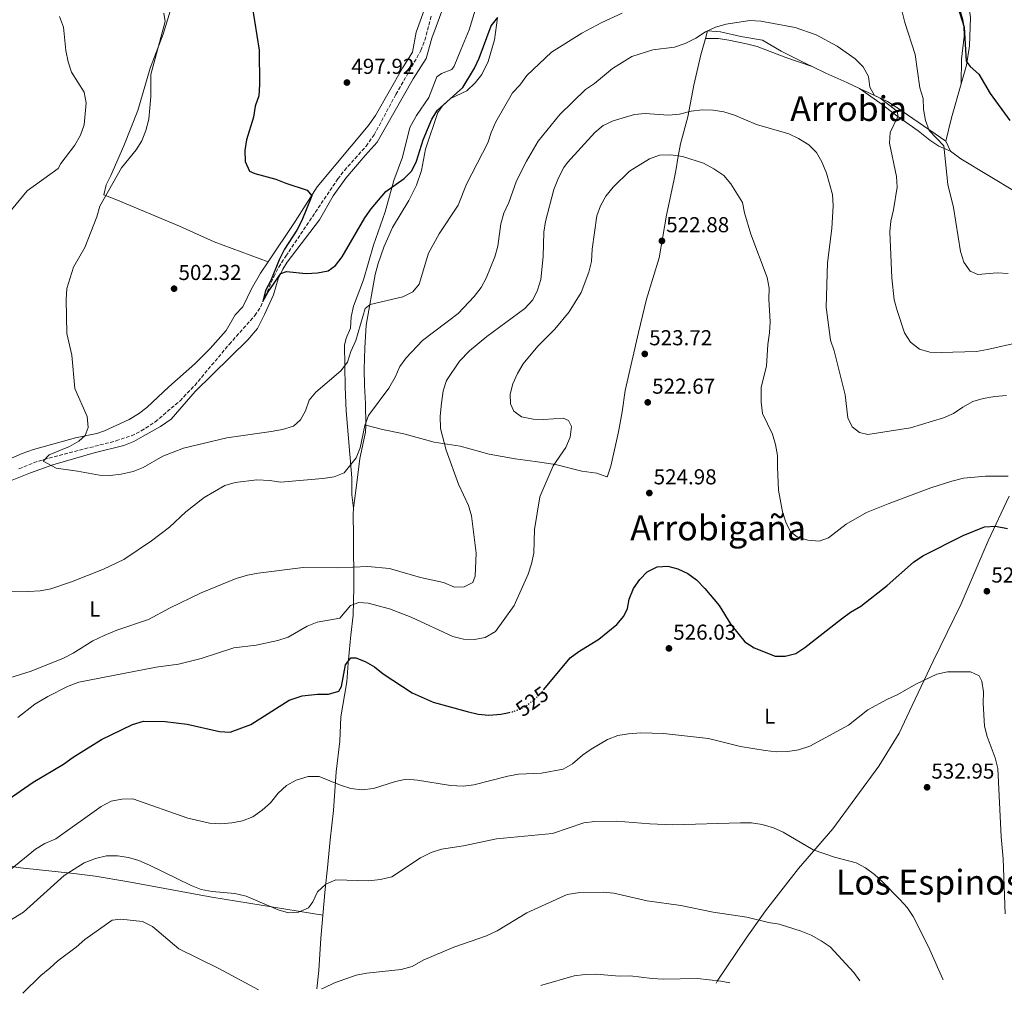
# Model space of a CAD drawing. Units: metres. Extents: x 600559 to 604003, y 4733791 to 4736155.
# Drawn here: x 601767 to 602223, y 4733808 to 4734259 of the extents above; entities that cross this region are included whole.
import ezdxf
from ezdxf.enums import TextEntityAlignment as Align

# ---------------------------------------------------------------- set-up
doc = ezdxf.new("R2010")
doc.units = ezdxf.units.M
doc.header["$MEASUREMENT"] = 0
doc.linetypes.add('DGN Style 3', pattern=[2.435890702152634, 1.739921930109024, -0.6959687720436097])
doc.linetypes.add('DGN Style 5', pattern=[1.217945351076317, 0.5219765790327072, -0.6959687720436097])
for name, color, linetype, lineweight in [('Cota de curva de nivel directora', 7, 'Continuous', 0), ('Cota de punto acotado terreno', 7, 'Continuous', 0), ('Curva de nivel directora', 30, 'Continuous', 30), ('Curva de nivel directora no vista', 30, 'DGN Style 5', 30), ('Curva de nivel intermedia', 30, 'Continuous', 0), ('Etiqueta de uso rústico', 92, 'Continuous', 0), ('Límite de Concejo', 7, 'Continuous', 0), ('Línea de cambio de uso (parcela vista)', 92, 'Continuous', 0), ('Punto acotado terreno (símbolo)', 7, 'Continuous', 0), ('Texto de Área (paraje) menor', 7, 'Continuous', 0), ('Vaguada', 142, 'DGN Style 3', 13)]:
    doc.layers.add(name, color=color, linetype=linetype, lineweight=lineweight)
doc.styles.add('Style-Arial', font='arial.ttf')

# ---------------------------------------------------------------- blocks, each defined once
blk = doc.blocks.new('5PATER')
at = {"layer": 'Punto acotado terreno (símbolo)', "linetype": 'Continuous', "lineweight": 0}
h = blk.add_hatch(color=51, dxfattribs=at)
edge = h.paths.add_edge_path()
edge.add_ellipse((0, 0), major_axis=(-0.1095731443231308, -0.1110710700762829), ratio=0.9994222409660317, start_angle=0, end_angle=360)

msp = doc.modelspace()

# ---------------------------------------------------------------- linework, layer by layer
at = {"layer": 'Curva de nivel directora', "color": 30, "linetype": 'Continuous', "lineweight": 30, "flags": 128}
for points, elevation in [([(602131.0899999995, 4734348.900000001), (602133.5199999991, 4734348.580000003), (602138.6899999991, 4734346.930000001), (602147.9200000004, 4734342.230000001), (602151.6599999998, 4734338.91), (602156.0799999988, 4734336.29), (602170.2000000007, 4734328.869999999), (602175.089999999, 4734327.330000003), (602179.5300000003, 4734324.450000001), (602182.5999999993, 4734320.49), (602184.5999999997, 4734315.51), (602187.8099999995, 4734305.240000002), (602189.7199999985, 4734300.619999999), (602194.5700000009, 4734291.33), (602196.0399999993, 4734286.480000001), (602198.1899999996, 4734275.600000001), (602204.4999999995, 4734255.550000001), (602205.4200000004, 4734239.800000002), (602207.3099999991, 4734237.439999999), (602211.2299999996, 4734233.83), (602216.4199999997, 4734224.86), (602225.6299999988, 4734212.350000001)], 500.0000000000003), ([(601874.9899999992, 4734265.280000002), (601878.199999999, 4734244.880000001), (601878.4600000004, 4734229.010000001), (601878.0800000004, 4734223.77), (601876.4199999997, 4734219.050000001), (601875.5599999991, 4734213.940000001), (601872.3099999991, 4734203.390000001), (601871.6499999998, 4734198.42), (601871.8099999984, 4734193.42), (601873.7199999995, 4734188.970000002), (601876.1799999983, 4734187.890000002), (601885.8900000001, 4734185.290000001), (601890.5199999993, 4734183.390000001), (601900.5300000005, 4734180.109999999), (601902.5999999981, 4734177.59), (601897.969999999, 4734166.050000003), (601895.64, 4734161.62), (601889.9400000003, 4734152.779999999), (601887.5599999998, 4734147.880000004), (601883.6399999993, 4734138.289999999), (601881.1499999993, 4734133.640000002), (601879.9699999992, 4734128.650000001), (601882.3499999996, 4734133.050000002), (601888.2100000002, 4734141.520000001), (601890.9299999982, 4734142.430000001), (601900.0599999989, 4734141.640000002), (601905.2600000004, 4734141.800000001), (601910.229999999, 4734142.850000001), (601913.6199999999, 4734145.27), (601916.6500000008, 4734149.240000002), (601927.1000000001, 4734167.260000002), (601930.0199999993, 4734171.430000001), (601936.8700000001, 4734179.539999999), (601945.3599999994, 4734185.540000001), (601948.9600000002, 4734189.01), (601950.9899999998, 4734193.540000001), (601954.1799999994, 4734203.440000001), (601958.1600000003, 4734212.92), (601960.829999999, 4734217.190000001), (601972.4199999984, 4734227.689999999), (601977.85, 4734236.670000001), (601980.0599999983, 4734241.160000001), (601985.5700000003, 4734256.180000001), (601988.6599999992, 4734260.12)], 500.0000000000003), ([(602009.9800000007, 4733949.01), (602022.1699999992, 4733963.620000001), (602026.1900000002, 4733966.600000001), (602035.35, 4733972.369999999), (602043.7799999989, 4733979.07), (602046.9900000008, 4733982.939999999), (602048.6899999996, 4733986.470000002), (602049.4999999988, 4733990.890000002), (602051.459999999, 4733995.74), (602054.3899999993, 4733999.890000002), (602057.8499999993, 4734003.500000001), (602062.4299999992, 4734005.760000001), (602067.3399999999, 4734006.180000001), (602071.9800000001, 4734004.810000001), (602076.6099999992, 4734002.680000001), (602080.6799999995, 4733999.770000001), (602084.5300000006, 4733995.810000002), (602091.0700000008, 4733987.859999999), (602096.4299999987, 4733979.16), (602103.029999999, 4733971.039999999), (602107.2299999989, 4733968.320000002), (602116.999999999, 4733964.45), (602121.6700000004, 4733964.41), (602126.5099999995, 4733965.660000003), (602130.7199999985, 4733968.400000002), (602147.6499999999, 4733981.720000002), (602151.899999999, 4733984.900000002), (602156.5700000006, 4733987.610000002), (602168.8799999997, 4733997.15), (602181.01, 4734007.990000002), (602185.3099999983, 4734010.840000002), (602203.9499999997, 4734020.350000001), (602213.9099999998, 4734024.310000001), (602218.9000000008, 4734024.680000001), (602224.4999999999, 4734023.53)], 525.0000000000001), ([(601760.15, 4733896.789999999), (601773.6500000005, 4733906.220000002), (601787.7399999988, 4733914.550000002), (601792.1199999999, 4733917.680000002), (601805.3200000008, 4733925.9), (601819.5700000002, 4733932.910000003), (601824.7600000001, 4733934.350000001), (601834.7600000004, 4733934.26), (601844.9999999999, 4733933.020000001), (601859.8700000005, 4733929.619999999), (601864.8700000005, 4733929.36), (601874.4500000004, 4733932.770000001), (601892.1899999989, 4733944.09), (601898.1500000001, 4733946.140000002), (601905.2299999989, 4733946.83), (601910.3499999997, 4733946.880000002), (601915.1399999997, 4733948.29), (601916.3199999998, 4733950.430000001), (601918.1599999995, 4733960.380000002), (601920.6699999997, 4733963.730000001), (601922.9299999994, 4733963.720000002), (601927.2399999987, 4733962), (601931.6100000008, 4733959.590000001), (601935.6200000007, 4733956.350000001), (601949.0499999997, 4733947.51), (601958.8299999986, 4733943.130000001), (601974.419999999, 4733938.820000002), (601979.589999999, 4733937.690000001), (601984.5599999999, 4733937.140000001), (601990.0899999999, 4733937.680000001), (601993.8899999995, 4733938.45)], 525.0000000000002)]:
    msp.add_lwpolyline(points, dxfattribs=dict(at, elevation=elevation))
at = {"layer": 'Curva de nivel directora no vista', "color": 30, "linetype": 'DGN Style 5', "lineweight": 30, "elevation": 525.0000000000003, "flags": 128}
msp.add_lwpolyline([(601993.8899999995, 4733938.45), (601995.49, 4733938.770000001), (602000.6599999999, 4733940.690000001), (602005.1300000004, 4733943.980000001), (602008.7400000001, 4733947.53), (602009.9800000007, 4733949.01)], dxfattribs=at)
at = {"layer": 'Curva de nivel intermedia', "color": 30, "linetype": 'Continuous', "lineweight": 0, "flags": 128}
for points, elevation in [([(601785.8099999998, 4734260.509999999), (601787.6800000007, 4734255.550000001), (601788.7699999993, 4734244.810000001), (601789.820000002, 4734239.5), (601791.4300000013, 4734234.76), (601797.2100000016, 4734225.510000001), (601798.2199999996, 4734220.609999998), (601797.2500000017, 4734210.359999998), (601795.5799999998, 4734205.65), (601793.0099999994, 4734200.999999999), (601786.4, 4734192.539999999), (601785.26, 4734190.220000002), (601770.85, 4734179.77), (601756.280000001, 4734162.25)], 510), ([(601834.120000001, 4734262.08), (601834.7200000001, 4734258.15), (601828.1399999998, 4734233.67), (601828.1900000012, 4734223.499999999), (601827.1300000016, 4734212.92), (601825.8100000008, 4734207.81), (601823.9600000001, 4734203.009999999), (601821.3200000002, 4734198.769999999), (601814.5900000001, 4734190.529999999), (601804.5000000005, 4734172.730000001), (601803.1700000005, 4734167.82), (601797.52, 4734153.66), (601792.2800000008, 4734144.529999999), (601789.2699999999, 4734134.560000001), (601788.89, 4734129.569999999), (601789.2000000007, 4734113.800000001), (601791.5400000009, 4734103.720000001), (601792.890000001, 4734088.390000001), (601798.650000001, 4734075.329999999), (601799.1300000015, 4734070.25), (601797.690000002, 4734066.640000001), (601794.8300000011, 4734064.019999999), (601790.5400000018, 4734061.430000001), (601781.0900000014, 4734057.599999999), (601778.2800000019, 4734054.710000001), (601784.3100000002, 4734051.49), (601794.2499999999, 4734050.140000001), (601804.3399999995, 4734048.27), (601809.3300000007, 4734048.109999998), (601814.3900000012, 4734048.75), (601819.8800000007, 4734049.949999998), (601824.5000000009, 4734051.84), (601833.6800000007, 4734057.05), (601843.2200000006, 4734060.659999999), (601863.27, 4734065.5), (601883.8099999991, 4734068.410000001), (601889.0100000005, 4734069.41), (601894.0799999998, 4734070.930000001), (601897.4300000004, 4734073.769999999), (601899.7000000014, 4734078.009999999), (601901.3399999997, 4734082.930000001), (601904.4700000011, 4734086.599999999), (601916.0600000005, 4734096.580000001), (601919.1100000016, 4734100.539999999), (601920.7099999997, 4734105.430000001), (601923.020000001, 4734110.510000001), (601927.3100000003, 4734125.430000001), (601929.6799999997, 4734127.220000001), (601944.7300000013, 4734130.759999999), (601949.3200000002, 4734133.140000001), (601952.2999999997, 4734136.600000001), (601956.5800000001, 4734151.029999999), (601961.5399999998, 4734159.970000001), (601970.3399999997, 4734173.24), (601974.1100000005, 4734182.98), (601984.0400000014, 4734202.05), (601985.5200000011, 4734206.819999999), (601987.7100000016, 4734211.720000001), (601995.3899999994, 4734225.119999999), (601998.8200000004, 4734228.749999999), (602002.1300000007, 4734233.159999999), (602013.4400000008, 4734244.060000001), (602027.4700000009, 4734252.739999999), (602036.8200000008, 4734257.730000001), (602046.1799999995, 4734262.06)], 505), ([(602175.7199999995, 4734262.65), (602176.9900000012, 4734257.769999999), (602181.7800000012, 4734242.9), (602183.9100000013, 4734227.56), (602185.4700000014, 4734222.609999999), (602185.7000000017, 4734217.619999998), (602186.6200000005, 4734212.390000001), (602188.3400000014, 4734207.699999998), (602194.9800000021, 4734200.609999998), (602196.8700000008, 4734182.760000001), (602199.5199999996, 4734172.09), (602202.7200000003, 4734151.689999999), (602204.3699999999, 4734146.77), (602207.2900000013, 4734142.719999999), (602210.8200000006, 4734141.069999999)], 505), ([(601756.1700000013, 4733994.210000002), (601771.4500000011, 4733994.399999999), (601776.8600000002, 4733994.75), (601781.790000001, 4733995.609999998), (601791.4400000003, 4733998.850000001), (601806.1600000013, 4734004.67), (601815.6300000016, 4734009.179999999), (601828.4100000003, 4734017.810000001), (601836.780000001, 4734024.160000001), (601844.2400000021, 4734031.32), (601852.72, 4734037.949999999), (601862.3100000012, 4734043.5), (601867.1700000005, 4734044.81), (601877.2000000019, 4734046.019999999), (601883.2200000013, 4734045.739999999), (601888.17, 4734045.02), (601907.6699999997, 4734046.619999997), (601912.8799999999, 4734047.500000001), (601917.5500000014, 4734049.3), (601923.0800000012, 4734056.26), (601924.9600000011, 4734060.88), (601927.0700000012, 4734071.150000001), (601928.7600000009, 4734075.850000001), (601938.2400000005, 4734088.539999999), (601941.1500000005, 4734093.529999999), (601943.3800000012, 4734098.529999999), (601946.2700000014, 4734102.609999999), (601953.7500000002, 4734110.56), (601970.2800000017, 4734123.079999999), (601977.7200000003, 4734130.980000001), (601981.0000000015, 4734135.029999998), (601983.3100000005, 4734139.470000001), (601987.2900000013, 4734149.349999999), (601988.7199999996, 4734154.15), (601990.1400000012, 4734164.630000001), (601991.5200000004, 4734169.56), (601993.7900000013, 4734174.439999999), (601997.3000000005, 4734184.439999999), (602002.01, 4734193.599999999), (602007.3900000001, 4734202.850000001), (602017.3000000009, 4734215.13), (602029.2100000001, 4734226.65), (602033.3600000007, 4734229.439999999), (602041.7600000005, 4734236.38), (602050.6200000007, 4734241.939999999), (602060.3799999995, 4734245.050000001), (602070.4199999999, 4734246.310000001), (602075.4300000012, 4734248.01), (602080.3700000009, 4734250.41), (602084.8100000002, 4734253.430000001), (602089.4700000006, 4734255.560000001), (602094.2800000005, 4734256.949999998), (602105.3400000002, 4734258.699999998), (602110.3700000015, 4734258.329999999), (602126.2400000015, 4734255.439999999), (602135.9900000012, 4734252.069999998), (602145.6500000017, 4734246.749999999), (602154.0400000003, 4734240.970000001), (602157.7999999999, 4734237.149999999), (602160.1800000004, 4734232.75), (602160.7500000005, 4734227.869999998), (602162.9100000019, 4734223.939999999), (602165.5400000003, 4734222.67), (602173.6300000016, 4734216.519999999), (602173.73, 4734214.24), (602170.2000000007, 4734206.829999999), (602169.8499999997, 4734201.829999999), (602173.0900000008, 4734186.52), (602173.4800000018, 4734181.529999998), (602171.8000000011, 4734170.960000001), (602170.5899999996, 4734165.789999999), (602170.0800000001, 4734160.819999999), (602170.9200000004, 4734139.579999999), (602172.140000001, 4734129.440000001), (602173.4200000016, 4734124.38), (602176.8200000012, 4734114.08), (602179.5599999994, 4734109.779999999), (602183.8600000021, 4734106.560000001), (602188.640000001, 4734105.099999999), (602193.7500000006, 4734104.949999999), (602210.2000000015, 4734105.51), (602215.3300000012, 4734106.359999999)], 510), ([(601836.7699999998, 4733986.679999999), (601851.4800000017, 4733993.800000001), (601867.6399999999, 4734000.359999998), (601872.820000001, 4734001.880000001), (601877.7200000006, 4734002.849999999), (601898.5700000003, 4734005.430000001), (601914.6600000013, 4734005.380000001), (601928.5300000006, 4734006.009999999), (601938.4800000017, 4734005.01), (601952.8800000007, 4734000.84), (601963.4900000012, 4733998.489999999), (601968.640000001, 4733996.46), (601973.1000000002, 4733996.560000001), (601977.1300000002, 4733998.630000001), (601978.2099999998, 4734001.51), (601978.6500000001, 4734012.189999999), (601976.4400000018, 4734029.390000002), (601975.0800000007, 4734034.199999999), (601970.5400000009, 4734044.109999999), (601964.7200000006, 4734059.749999999), (601962.1000000008, 4734069.77), (601962.0400000005, 4734075.609999998), (601962.5999999993, 4734081.539999999), (601963.3600000015, 4734087.24), (601964.8900000004, 4734091.999999999), (601971.0100000004, 4734100.939999999), (601975.5600000012, 4734105.720000001), (601983.5300000019, 4734112.399999999), (602001.1300000015, 4734125.390000001), (602004.7999999997, 4734129.440000001), (602007.0500000003, 4734133.899999999), (602008.5200000011, 4734138.77), (602009.6900000002, 4734149.460000001), (602009.9900000019, 4734160.659999999), (602010.7800000008, 4734165.599999999), (602014.6600000011, 4734180.469999999), (602016.7900000013, 4734185.829999999), (602019.2099999997, 4734190.560000001), (602020.940000002, 4734192.959999999), (602033.610000001, 4734206.829999999), (602037.4600000001, 4734210.01), (602042.030000001, 4734212.289999999), (602051.9000000015, 4734215.13), (602056.8800000015, 4734215.630000001), (602067.7100000009, 4734214.779999999), (602072.6900000009, 4734215.26), (602078.0900000011, 4734216.65), (602083.27, 4734217.34), (602088.3400000016, 4734217.17), (602093.2800000014, 4734216.369999998), (602098.1500000019, 4734214.779999999), (602108.3100000008, 4734210.449999999), (602123.3400000001, 4734206.259999999), (602127.8399999995, 4734204.079999999), (602132.5900000016, 4734201.149999999), (602136.0899999996, 4734197.579999999), (602138.6700000013, 4734193.25), (602140.7300000021, 4734187.939999999), (602143.5100000004, 4734178.119999998), (602143.8900000004, 4734172.859999998), (602143.26, 4734162.38), (602141.2500000006, 4734146.579999999), (602140.6500000015, 4734125.96), (602142.6000000007, 4734110.73), (602144.2700000004, 4734105.720000001), (602149.350000001, 4734085.489999999), (602150.6000000003, 4734074.84), (602152.6700000003, 4734070.670000001), (602156.0300000019, 4734067.92), (602159.9600000014, 4734067.080000001), (602179.6199999999, 4734070.17), (602194.8200000012, 4734074.84), (602199.5000000016, 4734076.699999998), (602203.8400000001, 4734079.77), (602208.4700000014, 4734082.309999999), (602213.2500000002, 4734083.76), (602218.5800000011, 4734084.689999999), (602224.0400000017, 4734085.09)], 515.0000000000001), ([(601766.5500000016, 4733936.140000001), (601774.4700000008, 4733942.25), (601780.4500000001, 4733945.849999999), (601789.5899999996, 4733950.399999999), (601794.7599999995, 4733952.449999999), (601830.5800000007, 4733959.449999998), (601840.8700000013, 4733960.8), (601851.4300000003, 4733963.439999999), (601866.5600000003, 4733968.38), (601876.8100000008, 4733969.619999998), (601886.9100000015, 4733971.699999999), (601891.6700000003, 4733973.259999999), (601900.4400000012, 4733978.310000001), (601905.0600000012, 4733980.230000001), (601915.5300000008, 4733982.079999999), (601920.5399999999, 4733987.96), (601924.3600000021, 4733989.27), (601928.6200000001, 4733988.960000001), (601938.6200000002, 4733986.410000001), (601948.5199999999, 4733982.57), (601967.89, 4733973.51), (601972.7600000005, 4733972.380000001), (601977.8800000012, 4733972.180000001), (601982.7800000008, 4733973.149999999), (601987.5700000008, 4733975.829999999), (601996.1800000007, 4733987.91), (602002.6700000016, 4734002.350000001), (602004.280000001, 4734007.24), (602005.26, 4734012.149999999), (602005.5900000008, 4734023.060000001), (602008.0899999997, 4734038.27), (602014.3400000016, 4734052.539999999), (602020.1500000008, 4734061.06), (602022.2200000006, 4734065.749999999), (602022.8300000008, 4734070.720000001), (602021.4300000014, 4734073.529999999), (602018.9400000015, 4734074.630000001), (602010.0299999998, 4734073.970000001), (602005.040000001, 4734074.109999998), (601999.6600000008, 4734075.179999999), (601996.050000001, 4734077.880000001), (601994.5300000011, 4734081.210000002), (601994.3300000001, 4734085.680000001), (601995.6900000012, 4734090.49), (601997.7200000007, 4734095.220000001), (602000.4600000011, 4734099.689999999), (602007.1900000012, 4734107.939999999), (602015.0000000009, 4734115.74), (602021.6200000015, 4734123.800000001), (602027.2600000009, 4734132.849999999), (602030.8100000003, 4734142.21), (602032.0799999998, 4734147.140000001), (602032.29, 4734152.82), (602034.4600000003, 4734168.210000002), (602036.2599999997, 4734172.880000001), (602038.5799999998, 4734177.36), (602041.9700000006, 4734181.56), (602049.6200000016, 4734188.970000001), (602058.8100000004, 4734194.699999998), (602063.5500000012, 4734196.279999998), (602068.680000001, 4734196.46), (602074.0700000002, 4734195.769999999), (602083.9100000015, 4734192.589999998), (602088.6700000003, 4734190.08), (602093.2600000014, 4734186.96), (602096.5100000012, 4734183.070000002)], 520), ([(602096.5100000012, 4734183.070000002), (602101.9000000004, 4734174.49), (602102.8700000005, 4734169.579999999), (602105.7900000017, 4734159.720000001), (602113.2599999994, 4734139.76), (602114.2100000016, 4734134.850000001), (602114.1, 4734129.63), (602114.6699999998, 4734119.149999999), (602114.4100000006, 4734114.16), (602113.5800000012, 4734108.720000001), (602112.9199999997, 4734098.670000001), (602110.5200000014, 4734088.939999999), (602110.5400000014, 4734082.000000001), (602111.1000000002, 4734076.75), (602115.7000000003, 4734067.269999999), (602117.1500000008, 4734062.36), (602118.1299999999, 4734057.38), (602118.0300000015, 4734051.989999998), (602118.5700000002, 4734041.359999998), (602120.4500000001, 4734031.310000001), (602121.8800000006, 4734026.480000001), (602124.1700000016, 4734021.939999999), (602127.2300000016, 4734019.619999999), (602132.1600000003, 4734018.09), (602137.3200000012, 4734017.699999999), (602141.6100000005, 4734019.239999999), (602149.8200000003, 4734025.529999998), (602159.2200000016, 4734031.019999999), (602169.2400000017, 4734035.029999998), (602189.0800000012, 4734042.409999999), (602198.7000000015, 4734045.489999999), (602204.1399999997, 4734046.899999999), (602214.3700000001, 4734047.829999999), (602224.8799999999, 4734047.789999999)], 520), ([(602210.8200000006, 4734141.069999999), (602219.7900000004, 4734141.800000001), (602224.7800000015, 4734141.529999998)], 505), ([(602215.3300000012, 4734106.359999999), (602230.24, 4734109.829999999)], 510), ([(601762.820000001, 4733954.499999999), (601772.7699999998, 4733957.579999999), (601787.7600000012, 4733963.569999999), (601792.2500000016, 4733965.789999999), (601801.2300000006, 4733971.489999998), (601806.5000000009, 4733973.960000001), (601812.4000000019, 4733976.5), (601826.9800000018, 4733981.390000001), (601836.7699999998, 4733986.679999999)], 515.0000000000001), ([(601762.1600000017, 4733864.869999998), (601774.690000002, 4733875.17), (601779.1400000001, 4733877.77), (601784.1500000014, 4733879.849999999), (601805.170000001, 4733894.88), (601809.8, 4733897.31), (601814.7199999997, 4733898.32), (601819.730000001, 4733898.380000001), (601845.2099999998, 4733889.46), (601855.2600000014, 4733887.199999998), (601860.57, 4733886.890000001), (601865.5499999999, 4733887.33), (601870.5000000009, 4733888.279999999), (601875.3500000013, 4733890.119999999), (601879.6800000007, 4733893.17), (601883.4500000017, 4733896.619999999), (601887.03, 4733901.029999999), (601890.9400000017, 4733904.619999999), (601895.2900000013, 4733907.08), (601900.9000000015, 4733908.77), (601905.9400000019, 4733908.779999998), (601915.8700000006, 4733904.710000001), (601920.6300000015, 4733903.199999999), (601925.7900000003, 4733902.529999999), (601931.1600000014, 4733903.289999999), (601941.3700000017, 4733906.42), (601946.2600000001, 4733907.48), (601951.5500000007, 4733907.039999999), (601966.8399999995, 4733904.61), (601972.6200000019, 4733904.23), (601977.5700000006, 4733904.920000001), (601993.370000001, 4733909), (601998.2999999997, 4733909.8), (602008.9600000014, 4733910.33), (602018.9600000016, 4733912.09), (602023.3, 4733914.57), (602027.7900000006, 4733918.58), (602031.8699999999, 4733921.460000001), (602039.4900000017, 4733925.949999999), (602044.1500000021, 4733927.749999999), (602049.2000000014, 4733928.470000001), (602054.8800000009, 4733928.96), (602065.3400000016, 4733928.75), (602086.0999999997, 4733926.3), (602101.0000000016, 4733922.659999999), (602112.3899999999, 4733920.819999999), (602117.6000000001, 4733920.23), (602122.8600000017, 4733920.29), (602127.7900000004, 4733921.099999999), (602133.0900000001, 4733922.750000001), (602150.9700000014, 4733932.489999999), (602159.8300000017, 4733939.680000001), (602168.9400000002, 4733944.51), (602173.5199999999, 4733946.52), (602182.4000000004, 4733951.679999999), (602191.8600000018, 4733956.16), (602196.7500000001, 4733957.189999998), (602207.4299999998, 4733957.239999999), (602211.3500000003, 4733955.42), (602212.64, 4733952.900000001), (602213.4, 4733947.960000001), (602213.2500000002, 4733942.74), (602213.8600000005, 4733932.119999998), (602215.1400000012, 4733927.289999999), (602218.8499999995, 4733917.410000001), (602220.0200000006, 4733912.55), (602221.5899999997, 4733880.890000001), (602222.5500000009, 4733870.689999999), (602223.3900000014, 4733845.230000001)], 530.0000000000001), ([(601759.6700000018, 4733840.060000001), (601769.1900000013, 4733845.999999999), (601788.0499999997, 4733862.96), (601797.3400000011, 4733868.869999999), (601802.490000001, 4733870.84), (601807.6299999999, 4733872.03), (601812.6299999999, 4733872.09), (601817.7199999993, 4733871.23), (601822.5300000017, 4733869.869999998), (601827.5000000005, 4733867.79), (601846.760000001, 4733858.300000002), (601851.4000000014, 4733856.439999999), (601856.4800000018, 4733855.55), (601867.0300000019, 4733854.640000001), (601872.2100000008, 4733853.359999999), (601886.99, 4733847), (601891.7999999999, 4733845.599999999), (601896.4900000016, 4733845.980000001), (601901.0700000015, 4733847.999999999), (601903.0700000019, 4733850.789999999), (601905.2600000004, 4733855.34), (601909.0800000001, 4733859.019999999), (601913.7200000003, 4733860.890000001), (601928.8800000015, 4733860.449999999), (601934.3100000009, 4733861.029999998), (601939.6200000016, 4733862.390000001), (601952.9099999998, 4733871.16), (601957.8700000019, 4733873.659999999), (601962.6500000008, 4733875.119999999), (601972.8400000009, 4733876.739999999), (601988.1100000016, 4733879.92), (602013.9800000016, 4733882.350000001), (602028.4000000008, 4733887.260000001), (602033.5700000008, 4733887.92), (602043.5799999998, 4733888.140000001), (602059.0600000008, 4733886.880000001), (602069.6300000009, 4733886.469999999), (602100.9200000013, 4733887.369999997), (602106.050000001, 4733887.34), (602110.9800000017, 4733886.539999999), (602116.1800000009, 4733885.029999999), (602120.7500000017, 4733883.009999999), (602134.5400000006, 4733874.84), (602144.3900000011, 4733871.46), (602154.4300000014, 4733868.76), (602158.8700000006, 4733866.46), (602162.9000000006, 4733863.480000001), (602166.8600000013, 4733859.859999999), (602174.7300000014, 4733851.849999999), (602178.1, 4733848.100000001), (602180.8500000013, 4733843.92), (602187.9500000002, 4733829.880000001), (602194.6500000014, 4733814.98), (602194.7300000017, 4733814.74)], 535), ([(601907.0199999993, 4733810.48), (601908.3499999992, 4733810.92), (601913.1100000001, 4733813.34), (601923.0800000012, 4733816.880000001), (601928.0099999999, 4733817.739999999), (601943.9800000002, 4733819.389999999), (601949.0899999999, 4733820.849999999), (601954.1500000004, 4733823.73), (601968.3900000006, 4733829.77), (601983.4800000003, 4733834.98), (601988.3500000008, 4733837.42), (602002.0599999991, 4733845.619999999), (602020.7499999999, 4733854.17), (602026.6500000006, 4733855.13), (602037.4100000008, 4733855.17), (602042.390000001, 4733854.720000001), (602057.7000000018, 4733851.29), (602073.4100000006, 4733848.999999999), (602088.3000000014, 4733845.919999998), (602103.8300000015, 4733843.67), (602113.9500000001, 4733841.23), (602118.9099999999, 4733840.470000002), (602129.1000000002, 4733837.219999999), (602133.7000000002, 4733835.279999999), (602138.3400000005, 4733832.74), (602142.4599999998, 4733829.91), (602153.3899999999, 4733818.079999999), (602156.2100000007, 4733814.17)], 540.0000000000001), ([(601768.9200000009, 4733808.430000001), (601777.1599999998, 4733816.74), (601781.390000001, 4733820.06), (601785.0099999997, 4733823.52), (601793.5700000004, 4733829.800000001), (601797.52, 4733833.33), (601810.2400000005, 4733842.279999999), (601814.2800000017, 4733842.779999998), (601824.2900000007, 4733841.609999999), (601828.8200000015, 4733839.4), (601841.0200000011, 4733828.980000001), (601859.5700000009, 4733819.930000001), (601877.990000001, 4733810.050000001)], 540.0000000000002), ([(602008.5099999999, 4733811.98), (602009.0599999998, 4733812.189999999), (602023.9400000017, 4733816.45), (602029.1500000019, 4733817.179999999), (602034.2400000013, 4733817.34), (602044.9000000008, 4733816.430000001), (602049.900000001, 4733816.460000001), (602060.1600000005, 4733815.24), (602065.1500000017, 4733814.99), (602081.0700000006, 4733815.23), (602091.8799999999, 4733814.109999999), (602096.0900000011, 4733813.279999998)], 545)]:
    msp.add_lwpolyline(points, dxfattribs=dict(at, elevation=elevation))
at = {"layer": 'Límite de Concejo', "color": 7, "linetype": 'Continuous', "lineweight": 0}
msp.add_polyline3d([(602089.6400000006, 4733813.189999999, 545.1800000000001), (602090.1999999993, 4733814.060000001, 545.0400000000001), (602103.5599999987, 4733833.980000001, 541.51), (602112.5300000012, 4733846.529999999, 539.4300000000001), (602127.8000000007, 4733866.220000001, 536.38), (602143.7399999984, 4733884.540000001, 533.77), (602165.0100000016, 4733913.529999999, 531.62), (602174.4200000018, 4733928.76, 531.09), (602180.4600000009, 4733941.630000001, 530.5600000000002), (602190.120000001, 4733962.08, 529.3200000000002), (602203.0599999987, 4733988.710000001, 527.58), (602215.5599999987, 4734017.880000001, 525.59), (602225.2199999989, 4734038.460000001, 521.91)], dxfattribs=at)
at = {"layer": 'Línea de cambio de uso (parcela vista)', "color": 92, "linetype": 'Continuous', "lineweight": 0, "extrusion": (-0.03921570991322296, 0.02768167943449522, 0.9988472619573464), "elevation": 107946.9840721202, "flags": 128}
msp.add_lwpolyline([(-4214964.669398952, -2235602.688279276), (-4214964.669398952, -2235602.702862143)], dxfattribs=at)
at = {"layer": 'Línea de cambio de uso (parcela vista)', "color": 92, "linetype": 'Continuous', "lineweight": 0, "extrusion": (0.3315406121548224, -0.01945621272284449, 0.9432403078105224), "elevation": 108017.1918648217, "flags": 128}
msp.add_lwpolyline([(4761377.532388619, -305274.9090555275), (4761361.593153862, -305271.0895494921), (4761350.577765603, -305268.9818205013)], dxfattribs=at)
at = {"layer": 'Línea de cambio de uso (parcela vista)', "color": 92, "linetype": 'Continuous', "lineweight": 0, "extrusion": (-0.0003791663921489581, -0.03892781146804968, 0.9992419535463646), "elevation": -184020.9917021515, "flags": 128}
msp.add_lwpolyline([(556064.1930148255, 4736296.558023002), (556064.1930148255, 4736296.588847829)], dxfattribs=at)
at = {"layer": 'Línea de cambio de uso (parcela vista)', "color": 92, "linetype": 'Continuous', "lineweight": 0, "extrusion": (0.003410975870747988, -0.007117881151323431, 0.9999688500206019), "elevation": -31139.33254798768, "flags": 128}
msp.add_lwpolyline([(602190.7370941702, 4734101.060248216), (602192.9272178723, 4734096.490132446)], dxfattribs=at)
at = {"layer": 'Línea de cambio de uso (parcela vista)', "color": 92, "linetype": 'Continuous', "lineweight": 0}
for points in [[(601882.3503999999, 4734146.9498, 501.1199999999953), (601857.4699999997, 4734156.180000001, 501), (601841.3399999999, 4734163.4, 500.8699999999953), (601811.8799999999, 4734175.869999999, 503.8699999999953), (601806.4400000004, 4734178.039999999, 504.9900000000052), (601807.5, 4734182.67, 504.7299999999959), (601809.6699999999, 4734186.880000001, 504.5599999999977), (601815.6399999997, 4734200.630000001, 505.1600000000035), (601822.1200000001, 4734217, 504.8999999999942), (601827.8499999996, 4734236.67, 504.6499999999942), (601833.8899999997, 4734252.32, 504.0500000000029), (601838.1200000001, 4734266.560000001, 503.1000000000058), (601843.2800000003, 4734278.310000001, 502.7599999999948), (601854.04, 4734308.560000001, 502.6699999999983), (601859.7699999996, 4734328.220000001, 502.5), (601866.6299999999, 4734344.4, 502.3300000000018), (601878.9400000004, 4734378.720000001, 503.0099999999948), (601880.79, 4734383.34, 503.5), (601882.5, 4734388, 504.1499999999942), (601885.2400000002, 4734399, 504.6499999999942)], [(602203.1202999996, 4734229.3608, 500.9112000000023), (602203.2400000002, 4734240.75, 501.3399999999965), (602204.4100000003, 4734251.199999999, 501.2599999999948), (602204.3600000005, 4734256.189999999, 500.6999999999971), (602203.8200000003, 4734259.07, 500.3999999999942), (602201.1699999999, 4734268.050000001, 500.0500000000029), (602194.7800000003, 4734288.9, 500.2100000000065), (602192.7300000006, 4734294.980000001, 500.0500000000029), (602188.6900000004, 4734305.59, 499.1900000000023), (602185.9600000001, 4734312.220000001, 499.6199999999953), (602185.0199999996, 4734317.16, 499.4400000000023), (602185.1500000004, 4734321.430000001, 499.2799999999989), (602185.8600000005, 4734326.359999999, 499.1100000000006), (602186.4199999999, 4734328.689999999, 499.0200000000041), (602188, 4734333.350000001, 498.1499999999942), (602191.5800000001, 4734340.439999999, 496.1000000000058), (602197.8899999997, 4734347.699999999, 493.8699999999953), (602200.5899999999, 4734351.460000001, 491.7299999999959), (602202.1799999997, 4734354.9, 490.5200000000041), (602205.7199999997, 4734368.060000001, 490.7700000000041)], [(602205.7199999997, 4734368.060000001, 491.1199999999953), (602205.25, 4734362, 491.1199999999953), (602203.25, 4734352, 491.7299999999959), (602202.2999999998, 4734349.470000001, 492.0599999999977), (602194.3499999996, 4734335.949999999, 494.1300000000047), (602191.8700000001, 4734329.65, 494.3800000000047), (602191.5999999996, 4734324.689999999, 495.1399999999995), (602195.6399999997, 4734306.939999999, 495.8399999999965), (602197.4900000002, 4734291.550000001, 496.7899999999936), (602199.3499999996, 4734286.07, 496.7899999999936), (602202.7400000002, 4734274.77, 497.820000000007), (602206.6200000001, 4734265.550000001, 498.0500000000029), (602207.3700000001, 4734260.02, 498.3500000000058), (602206.9199999999, 4734246.939999999, 499.3999999999942), (602205.5899999999, 4734237.92, 500.320000000007), (602203.1202999996, 4734229.3608, 501.0114999999933)], [(601959.7100000001, 4734277.57, 494.8500000000058), (601950.9299999997, 4734253.27, 496.0599999999977), (601949.2199999997, 4734243.980000001, 496.2299999999959), (601944.75, 4734236.949999999, 496.3999999999942), (601932.0499999998, 4734214.680000001, 497.3899999999995), (601928.6799999997, 4734209.890000001, 497.8600000000006), (601905.0899999999, 4734181.75, 499.4900000000052), (601894.8799999999, 4734165.630000001, 500.6999999999971), (601882.3503999999, 4734146.9498, 500.7626000000019)], [(601979.8200000003, 4734269.16, 495.3800000000047), (601975.3399999999, 4734254.310000001, 495.320000000007), (601971.6299999999, 4734245.060000001, 496.2100000000065), (601968.5099999999, 4734237.460000001, 496.3500000000058), (601967.3799999999, 4734235.91, 496.4400000000023), (601962.5999999996, 4734234.08, 496.6600000000035), (601960.4400000004, 4734232.66, 496.7799999999989), (601956.7300000006, 4734222.970000001, 497.3000000000029), (601951.0499999998, 4734214.699999999, 497.5), (601947.9500000002, 4734209.08, 497.7299999999959), (601944.54, 4734195.369999999, 498.929999999993), (601940.5199999996, 4734184.66, 499.7899999999936), (601936.6200000001, 4734170.180000001, 500.070000000007), (601931.1699999999, 4734154.640000001, 501.3099999999977), (601926.5800000001, 4734138.699999999, 501.679999999993), (601921.9500000002, 4734126.460000001, 502.1100000000006), (601920.7599999999, 4734121.550000001, 502.1999999999971), (601920.4299999997, 4734116.33, 502.1999999999971), (601918.5700000003, 4734111.710000001, 503.0500000000029), (601917.6699999999, 4734108.350000001, 503.7400000000052), (601917.8200000003, 4734098.779999999, 504.0899999999965), (601917.9900000002, 4734088.970000001, 505.9799999999959), (601918.4699999997, 4734077.980000001, 507.5500000000029), (601921.1100000005, 4734046.949999999, 510.0099999999948), (601921.0499999998, 4734039.17, 510.7799999999989), (601921.9100000003, 4734032.91, 511.820000000007)], [(601763.1900000004, 4734045.550000001, 505.8000000000029), (601772.4299999997, 4734049.380000001, 505.2400000000052), (601782.79, 4734053.01, 505.1000000000058), (601801.9400000004, 4734058.550000001, 504.5200000000041), (601815.5899999999, 4734062.02, 504.1699999999983), (601820.2100000001, 4734063.890000001, 504.0800000000018), (601824.6100000005, 4734066.289999999, 504), (601832.5599999996, 4734070.699999999, 503.6699999999983), (601837.5300000003, 4734074.15, 503.3099999999977), (601848.6900000004, 4734086.949999999, 502.9700000000012), (601872.9299999997, 4734110.91, 501.570000000007), (601877.4600000001, 4734116.100000001, 501.1699999999983), (601880.7699999996, 4734122.59, 500.7400000000052), (601884.8499999996, 4734131.720000001, 500.7599999999948), (601887.1100000005, 4734139.08, 500.3899999999995), (601889.25, 4734143.609999999, 500.4100000000035), (601891.2199999997, 4734146.77, 500.3899999999995), (601906.2000000002, 4734166.41, 499.6199999999953), (601912.5499999998, 4734177.529999999, 499.1000000000058), (601918.3499999996, 4734185.67, 498.9100000000035), (601927.2199999997, 4734196.140000001, 498.25), (601932.8899999997, 4734202.369999999, 497.3000000000029), (601949.5599999996, 4734231.630000001, 496.6999999999971), (601955.4600000001, 4734241.060000001, 496.2700000000041), (601958.1699999999, 4734250.550000001, 496.2700000000041), (601963.6200000001, 4734265.430000001, 495.7799999999989)], [(601988.5999999996, 4734259.84, 499.7200000000012), (601987.0899999999, 4734249.720000001, 500.8300000000018), (601984.2199999997, 4734239.720000001, 501.6100000000006), (601981.2300000006, 4734233.74, 501.5200000000041), (601978.1600000003, 4734229.75, 501.3800000000047), (601974.2599999999, 4734226.130000001, 501.179999999993), (601966.8200000003, 4734222.52, 500.6600000000035), (601963, 4734219.180000001, 500.2299999999959), (601960.9900000002, 4734216.119999999, 499.9700000000012), (601955.1600000003, 4734199.140000001, 500.9199999999983), (601953.4299999997, 4734189.310000001, 501.5800000000018), (601951.0899999999, 4734182.470000001, 501.7899999999936), (601947.5499999998, 4734175.380000001, 501.7799999999989), (601939.9000000004, 4734162.869999999, 501.9499999999971), (601935.9299999997, 4734153.689999999, 502.2299999999959), (601933.2699999996, 4734146.27, 503.0299999999989), (601931.8799999999, 4734141.119999999, 503.75), (601927.7800000003, 4734117.640000001, 505.1300000000047)], [(601927.5899999999, 4734071.4, 509.7700000000041), (601935.3799999999, 4734069.300000001, 510.4600000000065), (601945.1399999997, 4734067.33, 511.3500000000058), (601959.25, 4734063.539999999, 513.7200000000012), (601971.2300000006, 4734061.58, 515.6999999999971), (601984.7400000002, 4734057.970000001, 516.1199999999953), (601996.6399999997, 4734055.810000001, 516.7100000000064), (602005.8899999997, 4734054.49, 517.929999999993), (602015.3399999999, 4734053.119999999, 520.679999999993), (602027.5199999996, 4734050.16, 522.1399999999994), (602034.4400000004, 4734049.220000001, 522.570000000007), (602039.0700000003, 4734047.41, 524.320000000007), (602039.3600000005, 4734047.699999999, 524.3699999999953), (602040.9400000004, 4734052.430000001, 524.4400000000023), (602044.4500000002, 4734068.230000001, 523.2100000000064), (602046.2699999996, 4734077.480000001, 522.570000000007), (602047.6600000003, 4734087.369999999, 522.2100000000064), (602053.79, 4734114.33, 523.3399999999965), (602057.4800000006, 4734129.730000001, 523.0899999999965), (602063.3899999997, 4734148.84, 523), (602066.7400000002, 4734168.609999999, 522.4900000000052), (602070.2699999996, 4734185.220000001, 522.0599999999977), (602071.1699999999, 4734190.07, 521.4799999999959), (602072, 4734194.880000001, 520.320000000007), (602073.2599999999, 4734201.609999999, 518.4499999999971), (602076.54, 4734214.140000001, 515.0099999999948), (602079.3499999996, 4734228.77, 513.1999999999971), (602082.6500000004, 4734242.789999999, 512.5399999999936), (602084.6997999996, 4734250.380100001, 510.7021999999997)], [(602084.6997999996, 4734250.380100001, 510.7021999999997), (602085.6500000004, 4734253.9, 509.8500000000058), (602091.6399999997, 4734253.439999999, 509.5599999999977), (602101.1799999997, 4734251.220000001, 510.1999999999971), (602111.1500000004, 4734249.529999999, 511.2299999999959), (602119.75, 4734244.460000001, 511.7100000000065), (602131.4800000006, 4734238.609999999, 512.5200000000041), (602134.1401000004, 4734237.3402, 512.4728999999934)], [(602134.1401000004, 4734237.3402, 512), (602121.9199999999, 4734241.470000001, 512.9400000000023), (602108.6500000004, 4734246.58, 513.029999999999), (602103.7999999998, 4734247.9, 513.0399999999936), (602095.6299999999, 4734249.51, 513.029999999999), (602090.7100000001, 4734250.390000001, 512.4900000000052), (602084.6997999996, 4734250.380100001, 510.8800000000047)], [(602134.1401000004, 4734237.3402, 512.4728999999934), (602140.5099999999, 4734234.300000001, 512.3600000000006), (602150.2400000002, 4734229.99, 511.570000000007), (602156.0619000001, 4734227.171599999, 510.6787999999942)], [(602156.0619000001, 4734227.171599999, 510.6787999999942), (602160.2999999998, 4734225.119999999, 510.0299999999989), (602168.9699999997, 4734221.140000001, 506.9400000000023), (602173.8099999996, 4734218.08, 505.929999999993), (602180.6699999999, 4734213.359999999, 505.0399999999936), (602195.9600000001, 4734202.779999999, 504.1000000000058)], [(602198.1500000004, 4734198.210000001, 504.4400000000023), (602192.7000000002, 4734200.550000001, 505.2100000000065), (602188.5700000003, 4734203.199999999, 505.9499999999971), (602183.2400000002, 4734207.630000001, 507.1000000000058), (602173.2699999996, 4734214.52, 508.9900000000052), (602165.4500000002, 4734220.58, 510.7599999999948), (602156.0619000001, 4734227.171599999, 510.1907000000065)], [(602198.1500000004, 4734198.210000001, 504.0599999999977), (602202.9299999997, 4734194.680000001, 503.6600000000035), (602228.4699999997, 4734179.16, 501.6000000000058), (602233.3399999999, 4734177.850000001, 501.3699999999953), (602235.0999999996, 4734176.859999999, 501.3500000000058), (602237.4100000003, 4734172.91, 501.3500000000058), (602237.7100000001, 4734167.92, 501.4400000000023), (602237.5499999998, 4734163.34, 501.6900000000023), (602237.1900000004, 4734153.930000001, 504.0099999999948), (602236.6399999997, 4734139.970000001, 504.7799999999989), (602235.1900000004, 4734128, 507.1000000000058), (602234.5, 4734118.41, 507.9600000000065), (602234.5099999999, 4734112.869999999, 508.2200000000012), (602234.54, 4734112.029999999, 508.820000000007)], [(601882.3503999999, 4734146.9498, 500.7626000000019), (601878.8700000001, 4734141.76, 500.7799999999989), (601874.7400000002, 4734134.41, 501.3000000000029), (601870.6500000004, 4734126.210000001, 501.5500000000029), (601867.0800000001, 4734122.4, 501.8099999999977), (601862.9500000002, 4734115.220000001, 502.1600000000035), (601855.5, 4734106.91, 502.5899999999965), (601848.4800000006, 4734099.779999999, 502.5599999999977), (601836.4299999997, 4734089.16, 503.1900000000023), (601826.3399999999, 4734079.59, 503.5299999999989), (601822.3499999996, 4734076.59, 503.75), (601818.04, 4734074.050000001, 504), (601806.6900000004, 4734068.779999999, 504.6900000000023), (601803.0599999996, 4734067.58, 504.9100000000035), (601793.2699999996, 4734065.550000001, 505.3300000000018), (601773.7999999998, 4734060.039999999, 505.3099999999977), (601768.6100000005, 4734058.220000001, 505.5899999999965), (601757.1900000004, 4734053.32, 507.3399999999965)], [(601927.7800000003, 4734117.640000001, 505.1300000000047), (601927.1200000001, 4734107.210000001, 506.5), (601926.79, 4734097.24, 507.2299999999959), (601927.0199999996, 4734089.74, 508.7400000000052), (601927.4600000001, 4734081.359999999, 508.9900000000052), (601927.5899999999, 4734071.4, 509.9900000000052)], [(601927.5899999999, 4734071.4, 509.9900000000052), (601927.3899999997, 4734068.100000001, 510.1999999999971), (601924.7699999996, 4734055.92, 510.1999999999971), (601923.5700000003, 4734045.99, 510.4799999999959), (601921.9100000003, 4734032.91, 511.8600000000006)], [(601921.9100000003, 4734032.91, 511.8600000000006), (601921.7599999999, 4734030.130000001, 512.1699999999983), (601921.9199999999, 4734020.119999999, 512), (601922.0300000003, 4733996.220000001, 517.8500000000058), (601921.7800000003, 4733983.449999999, 519.3099999999977), (601920.6699999999, 4733974.189999999, 523.0099999999948), (601920.3300000001, 4733971.15, 523.7700000000041), (601919.4400000004, 4733961.199999999, 524.2899999999936), (601918.7599999999, 4733952.630000001, 525.320000000007), (601916.0999999996, 4733936.42, 525.6600000000036), (601915.6299999999, 4733925.16, 527.5599999999977), (601913.9100000003, 4733911, 528.7599999999948), (601912.6600000003, 4733892.99, 531.4199999999983), (601911.0800000001, 4733879.5, 533.3099999999977), (601909.8300000001, 4733866.529999999, 534.0800000000017), (601908.8300000001, 4733856.640000001, 535.1499999999943), (601906.7000000002, 4733834.02, 538.4700000000012), (601905.9100000003, 4733819.050000001, 538.8500000000058), (601904.9699999997, 4733810.449999999, 539.8500000000058)], [(601907.6900000004, 4733844.58, 536.0599999999977), (601856.3399999999, 4733852.939999999, 534.3099999999977), (601816.9900000002, 4733860.189999999, 535.070000000007), (601802.29, 4733862.710000001, 534.5399999999936), (601792.4299999997, 4733863.949999999, 533.5200000000041), (601767.7699999996, 4733866.470000001, 530.0099999999948), (601753.0300000003, 4733868.74, 528.3699999999953), (601689.1200000001, 4733883.09, 524.3099999999977), (601633.3700000001, 4733894.680000001, 519.3000000000029), (601601.5700000003, 4733901.52, 515.9499999999971), (601584.4800000006, 4733905.5, 515.9499999999971), (601579.7599999999, 4733906.180000001, 515.6000000000058)]]:
    msp.add_polyline3d(points, dxfattribs=at)
at = {"layer": 'Vaguada', "color": 142, "linetype": 'DGN Style 3', "lineweight": 13}
msp.add_polyline3d([(601767.1100000005, 4734051.100000001, 505.4100000000035), (601773.8600000005, 4734053.960000001, 505.1399999999995), (601778.6100000005, 4734055.49, 504.9100000000035), (601812.0300000003, 4734064.140000001, 504.0599999999977), (601819.1699999999, 4734066.5, 503.9400000000023), (601823.6699999999, 4734068.680000001, 503.8500000000058), (601830.1500000004, 4734072.9, 503.6900000000023), (601841.6299999999, 4734082.640000001, 503.1600000000035), (601848.4000000004, 4734089.779999999, 502.7100000000065), (601864.4000000004, 4734108.779999999, 501.3999999999942), (601876.2199999997, 4734122.100000001, 501.070000000007), (601878.9699999997, 4734126.230000001, 501.0099999999948), (601884.9699999997, 4734140.08, 500.8800000000047), (601887.2699999996, 4734144.52, 500.7700000000041), (601890.6200000001, 4734149.65, 500.5399999999936), (601914.6100000005, 4734185.310000001, 498.1199999999953), (601917.6600000003, 4734189.27, 497.9499999999971), (601927.7100000001, 4734200.470000001, 497.6499999999942), (601931.4000000004, 4734205.680000001, 497.4700000000012), (601941.5300000003, 4734224.480000001, 496.4799999999959), (601953.1200000001, 4734244.84, 495.8300000000018), (601954.9000000004, 4734249.49, 495.7200000000012), (601957.7999999998, 4734260.779999999, 495.5)], dxfattribs=at)

# ---------------------------------------------------------------- block references
at = {"layer": 'Punto acotado terreno (símbolo)', "color": 7, "linetype": 'Continuous', "lineweight": 0, "xscale": 10, "yscale": 10, "zscale": 10}
for p in [(601918.8500000001, 4734229.949999999, 497.9199999999987), (602064.6099999985, 4734156.650000001, 522.8800000000051), (601838.8700000008, 4734134.550000002, 502.320000000007), (602056.6700000013, 4734104.340000001, 523.7200000000012), (602058.0399999993, 4734081.930000002, 522.6699999999987), (602058.7800000014, 4734039.970000003, 524.9799999999959), (602214.9600000002, 4733994.520000001, 527.7100000000064), (602067.8599999985, 4733968.070000002, 526.0299999999993), (602187.2899999986, 4733903.78, 532.9499999999971)]:
    msp.add_blockref('5PATER', p, dxfattribs=at)

# ---------------------------------------------------------------- texts
at = {"layer": 'Cota de curva de nivel directora', "color": 7, "linetype": 'Continuous', "lineweight": 0, "style": 'Style-Arial'}
msp.add_text('525', height=7.000000000000002, rotation=36.34494999999999, dxfattribs=at).set_placement((602004.5454020161, 4733943.551724348, 525), align=Align.MIDDLE_CENTER)
at = {"layer": 'Cota de punto acotado terreno', "color": 7, "linetype": 'Continuous', "lineweight": 0, "style": 'Style-Arial'}
for s, p in [('497.92', (601920.899999998, 4734233.95, 497.9199999999983)), ('522.88', (602066.5899999995, 4734160.650000001, 522.8800000000047)), ('502.32', (601840.920000001, 4734138.55, 502.320000000007)), ('523.72', (602058.7199999993, 4734108.34, 523.7200000000012)), ('522.67', (602060.0899999995, 4734085.930000001, 522.6699999999983)), ('524.98', (602060.769999999, 4734043.970000001, 524.9799999999959)), ('527.71', (602217.0399999993, 4733998.520000001, 527.7100000000064)), ('526.03', (602069.8399999993, 4733972.069999999, 526.029999999999)), ('532.95', (602189.2800000006, 4733907.779999998, 532.9499999999971))]:
    msp.add_text(s, height=7.000000000000002, dxfattribs=at).set_placement(p)
at = {"layer": 'Etiqueta de uso rústico', "color": 92, "linetype": 'Continuous', "lineweight": 0, "style": 'Style-Arial'}
for p in [(601802.1914203808, 4733986.300010002, 512.6600000000036), (602114.4714203824, 4733936.73001, 528.1900000000023)]:
    msp.add_text('L', height=7.000000000000002, dxfattribs=at).set_placement(p, align=Align.MIDDLE_CENTER)
at = {"layer": 'Texto de Área (paraje) menor', "color": 7, "linetype": 'Continuous', "lineweight": 0, "style": 'Style-Arial'}
for s, p in [('Arrobia', (602151.0001936696, 4734217.880010002, 513.3699999999953)), ('Arrobigaña', (602090.6260719661, 4734023.830010001, 524.5)), ('Los Espinos', (602188.0937999533, 4733859.86001, 535))]:
    msp.add_text(s, height=11.5, dxfattribs=at).set_placement(p, align=Align.MIDDLE_CENTER)

doc.saveas('drawing.dxf')
